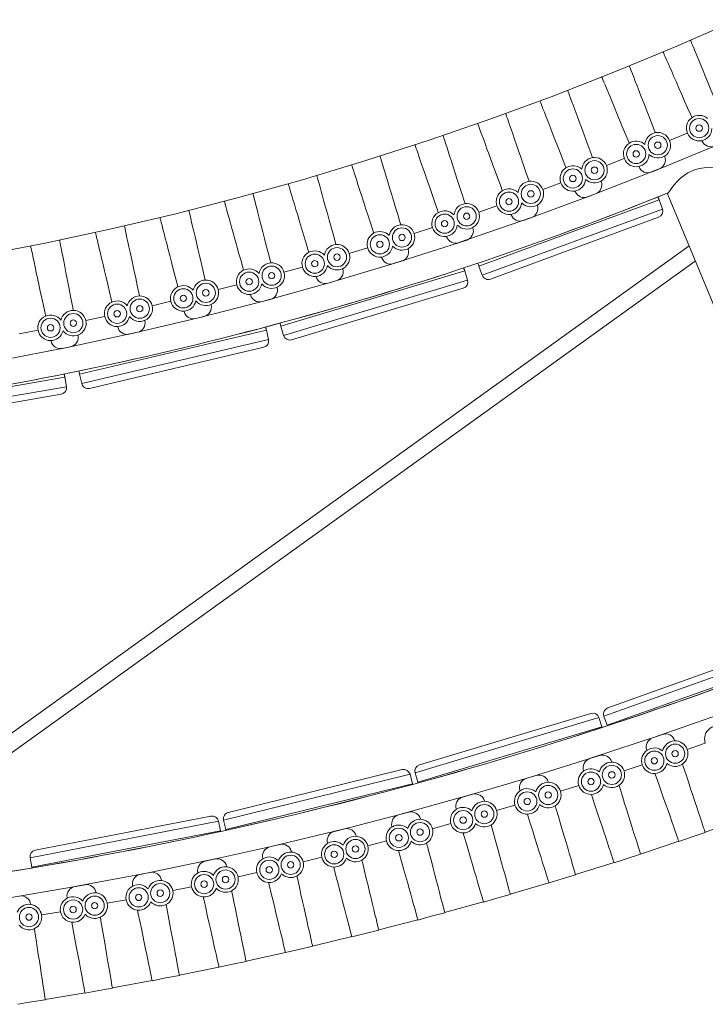
# Model space of a CAD drawing. Units: millimetres. Extents: x 0 to 801, y 0 to 566.
# Drawn here: x 409 to 431, y 82 to 113 of the extents above; entities that cross this region are included whole.
import ezdxf

# ---------------------------------------------------------------- set-up
doc = ezdxf.new("R2010")
doc.units = ezdxf.units.MM
doc.header["$LTSCALE"] = 10

msp = doc.modelspace()

# ---------------------------------------------------------------- linework, layer by layer
at = {"color": 7, "linetype": 'Continuous', "lineweight": 15}
for p, q in [((431.673, 112.731), (429.789, 111.906)), ((429.789, 111.906), (427.888, 111.119)), ((427.888, 111.119), (425.971, 110.37)), ((425.971, 110.37), (424.041, 109.66)), ((424.041, 109.66), (422.096, 108.988)), ((429.563, 108.986), (430.114, 109.214)), ((422.096, 108.988), (420.137, 108.356)), ((429.004, 108.001), (431.206, 108.914)), ((430.568, 108.978), (430.574, 108.965)), ((420.137, 108.356), (418.168, 107.765)), ((427.602, 108.203), (428.157, 108.42)), ((429.406, 108.496), (429.411, 108.483)), ((427.022, 107.23), (429.242, 108.097)), ((428.609, 108.176), (428.614, 108.163)), ((418.168, 107.765), (416.186, 107.212)), ((425.628, 107.461), (426.187, 107.666)), ((427.438, 107.718), (427.443, 107.705)), ((425.029, 106.5), (427.266, 107.322)), ((426.631, 107.412), (426.636, 107.399)), ((429.499, 107.322), (435.184, 93.597)), ((429.499, 107.322), (435.184, 93.597)), ((429.499, 107.322), (435.184, 93.597)), ((416.186, 107.212), (414.192, 106.699)), ((429.237, 107.137), (423.645, 105.08)), ((425.454, 106.98), (425.459, 106.966)), ((429.341, 106.854), (429.237, 107.137)), ((414.192, 106.699), (412.191, 106.227)), ((423.639, 106.758), (424.203, 106.953)), ((423.749, 104.797), (429.341, 106.854)), ((424.641, 106.69), (424.647, 106.676)), ((423.021, 105.81), (425.274, 106.587)), ((429.223, 106.599), (424.004, 104.679)), ((412.191, 106.227), (410.179, 105.795)), ((421.634, 106.095), (422.201, 106.278)), ((423.453, 106.279), (423.457, 106.266)), ((410.179, 105.795), (408.159, 105.404)), ((420.997, 105.159), (423.265, 105.891)), ((422.638, 106.007), (422.643, 105.994)), ((430.167, 105.709), (406.203, 88.482)), ((419.619, 105.473), (420.19, 105.645)), ((421.441, 105.622), (421.445, 105.608)), ((406.277, 87.923), (430.362, 105.238)), ((418.963, 104.55), (421.246, 105.237)), ((420.618, 105.365), (420.622, 105.351)), ((423.202, 104.932), (417.496, 103.217)), ((417.592, 104.892), (418.166, 105.053)), ((419.417, 105.004), (419.42, 104.99)), ((423.289, 104.643), (423.202, 104.932)), ((423.645, 105.08), (423.749, 104.797)), ((416.918, 103.983), (419.213, 104.623)), ((417.583, 102.928), (423.289, 104.643)), ((418.588, 104.764), (418.592, 104.75)), ((415.55, 104.352), (416.127, 104.5)), ((417.377, 104.426), (417.38, 104.412)), ((423.156, 104.396), (417.83, 102.795)), ((413.501, 103.853), (414.081, 103.99)), ((414.858, 103.456), (417.166, 104.049)), ((416.547, 104.203), (416.551, 104.19)), ((414.491, 103.684), (414.495, 103.67)), ((415.329, 103.891), (415.332, 103.876)), ((411.443, 103.395), (412.025, 103.52)), ((412.791, 102.971), (415.111, 103.518)), ((413.271, 103.396), (413.274, 103.382)), ((409.372, 102.979), (409.957, 103.092)), ((410.715, 102.528), (413.045, 103.028)), ((417.045, 103.096), (411.246, 101.729)), ((412.429, 103.207), (412.433, 103.193)), ((417.114, 102.803), (417.045, 103.096)), ((417.496, 103.217), (417.583, 102.928)), ((410.358, 102.77), (410.361, 102.757)), ((411.2, 102.942), (411.203, 102.929)), ((411.315, 101.435), (417.114, 102.803)), ((408.627, 102.126), (410.967, 102.579)), ((416.967, 102.564), (411.554, 101.287)), ((410.789, 101.635), (404.917, 100.62)), ((410.84, 101.338), (410.789, 101.635)), ((411.246, 101.729), (411.315, 101.435)), ((404.968, 100.323), (410.84, 101.338)), ((410.678, 101.109), (405.198, 100.161)), ((427.646, 91.371), (432.884, 93.239)), ((433.138, 93.119), (427.526, 91.117)), ((427.627, 90.833), (433.239, 92.835)), ((421.797, 89.598), (427.123, 91.199)), ((427.526, 91.117), (427.627, 90.833)), ((431.285, 91.23), (429.036, 90.44)), ((427.37, 91.066), (421.664, 89.35)), ((421.751, 89.062), (427.457, 90.777)), ((427.457, 90.777), (427.37, 91.066)), ((429.342, 90.545), (427.081, 89.793)), ((429.723, 90.346), (429.719, 90.356)), ((430.672, 90.278), (430.11, 90.081)), ((427.388, 89.893), (425.114, 89.179)), ((428.857, 90.05), (428.854, 90.06)), ((427.765, 89.687), (427.762, 89.698)), ((428.714, 89.603), (428.148, 89.415)), ((421.506, 89.307), (415.72, 87.883)), ((415.865, 88.124), (421.266, 89.453)), ((421.578, 89.014), (421.506, 89.307)), ((421.664, 89.35), (421.751, 89.062)), ((425.424, 89.273), (423.138, 88.598)), ((426.895, 89.406), (426.892, 89.416)), ((415.792, 87.59), (421.578, 89.014)), ((425.797, 89.062), (425.794, 89.072)), ((426.744, 88.962), (426.175, 88.783)), ((423.449, 88.687), (421.152, 88.051)), ((424.922, 88.795), (424.919, 88.806)), ((423.819, 88.469), (423.816, 88.48)), ((424.764, 88.354), (424.192, 88.185)), ((421.465, 88.135), (419.157, 87.537)), ((422.94, 88.218), (422.937, 88.228)), ((415.56, 87.848), (409.709, 86.719)), ((409.867, 86.952), (415.327, 88.006)), ((415.617, 87.552), (415.56, 87.848)), ((415.72, 87.883), (415.792, 87.59)), ((421.83, 87.911), (421.828, 87.921)), ((422.774, 87.779), (422.199, 87.62)), ((430.666, 87.508), (431.847, 87.923)), ((409.767, 86.423), (415.617, 87.552)), ((419.471, 87.616), (417.154, 87.058)), ((420.948, 87.674), (420.945, 87.684)), ((430.259, 87.365), (430.668, 87.501)), ((417.47, 87.131), (415.143, 86.612)), ((418.946, 87.164), (418.944, 87.174)), ((419.833, 87.386), (419.831, 87.396)), ((420.774, 87.238), (420.197, 87.088)), ((428.661, 86.833), (429.849, 87.228)), ((429.851, 87.221), (430.259, 87.365)), ((417.828, 86.894), (417.825, 86.905)), ((428.251, 86.697), (428.663, 86.826)), ((409.709, 86.719), (409.767, 86.423)), ((415.46, 86.679), (413.125, 86.2)), ((416.937, 86.688), (416.934, 86.698)), ((418.765, 86.731), (418.186, 86.591)), ((426.644, 86.193), (427.839, 86.568)), ((427.841, 86.561), (428.251, 86.697)), ((413.443, 86.262), (411.1, 85.822)), ((414.92, 86.245), (414.918, 86.256)), ((415.814, 86.437), (415.811, 86.447)), ((416.749, 86.258), (416.167, 86.128)), ((413.792, 86.014), (413.79, 86.024)), ((424.617, 85.587), (425.818, 85.941)), ((425.82, 85.934), (426.232, 86.064)), ((426.232, 86.064), (426.646, 86.186)), ((411.419, 85.879), (409.069, 85.478)), ((411.764, 85.625), (411.763, 85.635)), ((412.895, 85.837), (412.893, 85.848)), ((414.724, 85.818), (414.14, 85.698)), ((424.203, 85.465), (424.619, 85.58)), ((409.73, 85.27), (409.728, 85.28)), ((410.864, 85.463), (410.862, 85.474)), ((412.693, 85.414), (412.107, 85.304)), ((422.58, 85.015), (423.787, 85.349)), ((423.789, 85.342), (424.203, 85.465)), ((410.655, 85.043), (410.067, 84.943)), ((422.164, 84.9), (422.582, 85.008)), ((420.534, 84.478), (421.746, 84.792)), ((421.748, 84.785), (422.164, 84.9)), ((419.698, 84.261), (420.116, 84.369)), ((420.116, 84.369), (420.536, 84.471)), ((418.479, 83.975), (419.696, 84.268)), ((416.416, 83.507), (417.638, 83.78)), ((417.639, 83.773), (418.059, 83.874)), ((418.059, 83.874), (418.481, 83.968)), ((415.994, 83.413), (416.417, 83.5)), ((414.345, 83.074), (415.571, 83.326)), ((415.573, 83.319), (415.994, 83.413)), ((412.267, 82.676), (413.497, 82.907)), ((413.499, 82.9), (413.922, 82.987)), ((413.922, 82.987), (414.346, 83.067)), ((410.183, 82.313), (411.417, 82.524)), ((411.418, 82.517), (411.843, 82.596)), ((411.843, 82.596), (412.268, 82.669)), ((409.331, 82.168), (409.757, 82.241)), ((409.757, 82.241), (410.184, 82.306))]:
    msp.add_line(p, q, dxfattribs=at)
at = {"color": 7, "linetype": 'Continuous', "lineweight": 15, "flags": 128}
for points in [[(430.215, 112.083), (430.218, 112.077), (430.228, 112.051), (430.248, 112.005), (430.276, 111.937), (430.312, 111.85), (430.356, 111.743), (430.408, 111.618), (430.467, 111.476), (430.532, 111.318), (430.604, 111.145), (430.681, 110.959), (430.762, 110.762), (430.848, 110.555), (430.937, 110.341), (431.028, 110.121), (431.063, 110.037)], [(429.366, 111.721), (429.369, 111.716), (429.38, 111.69), (429.4, 111.643), (429.43, 111.577), (429.468, 111.49), (429.514, 111.384), (429.568, 111.26), (429.63, 111.119), (429.699, 110.962), (429.774, 110.791), (429.854, 110.607), (429.94, 110.412), (430.03, 110.207), (430.123, 109.994), (430.218, 109.776), (430.255, 109.692)], [(428.316, 111.286), (428.318, 111.281), (428.328, 111.254), (428.347, 111.207), (428.373, 111.139), (428.408, 111.051), (428.45, 110.943), (428.499, 110.817), (428.555, 110.674), (428.618, 110.515), (428.686, 110.341), (428.759, 110.153), (428.836, 109.955), (428.918, 109.746), (429.002, 109.53), (429.089, 109.308), (429.122, 109.224)], [(427.463, 110.943), (427.465, 110.937), (427.476, 110.911), (427.495, 110.864), (427.523, 110.797), (427.559, 110.709), (427.604, 110.603), (427.655, 110.478), (427.714, 110.336), (427.78, 110.177), (427.851, 110.005), (427.928, 109.819), (428.01, 109.622), (428.095, 109.415), (428.184, 109.201), (428.276, 108.98), (428.31, 108.897)], [(426.404, 110.529), (426.406, 110.523), (426.416, 110.497), (426.433, 110.449), (426.459, 110.381), (426.491, 110.292), (426.531, 110.184), (426.578, 110.057), (426.631, 109.912), (426.69, 109.751), (426.754, 109.576), (426.824, 109.387), (426.897, 109.187), (426.975, 108.977), (427.055, 108.759), (427.137, 108.535), (427.169, 108.45)], [(425.541, 110.202), (425.543, 110.196), (425.553, 110.17), (425.572, 110.123), (425.599, 110.055), (425.633, 109.967), (425.675, 109.859), (425.724, 109.733), (425.78, 109.59), (425.843, 109.43), (425.911, 109.256), (425.984, 109.069), (426.061, 108.87), (426.143, 108.662), (426.227, 108.446), (426.314, 108.223), (426.347, 108.139)], [(424.477, 109.81), (424.479, 109.805), (424.488, 109.778), (424.505, 109.73), (424.529, 109.661), (424.56, 109.572), (424.597, 109.463), (424.641, 109.335), (424.692, 109.189), (424.747, 109.027), (424.808, 108.851), (424.874, 108.661), (424.944, 108.459), (425.017, 108.248), (425.092, 108.028), (425.17, 107.803), (425.199, 107.719)], [(423.608, 109.5), (423.61, 109.495), (423.62, 109.469), (423.637, 109.421), (423.662, 109.352), (423.695, 109.264), (423.735, 109.155), (423.782, 109.028), (423.835, 108.884), (423.894, 108.723), (423.958, 108.548), (424.028, 108.359), (424.101, 108.159), (424.178, 107.949), (424.259, 107.731), (424.341, 107.507), (424.371, 107.424)], [(422.533, 109.13), (422.535, 109.124), (422.544, 109.097), (422.559, 109.049), (422.582, 108.98), (422.611, 108.889), (422.646, 108.78), (422.688, 108.651), (422.735, 108.504), (422.788, 108.341), (422.845, 108.164), (422.907, 107.972), (422.972, 107.769), (423.041, 107.556), (423.112, 107.335), (423.186, 107.108), (423.213, 107.025)], [(421.661, 108.838), (421.663, 108.833), (421.672, 108.806), (421.689, 108.758), (421.712, 108.689), (421.743, 108.6), (421.781, 108.491), (421.825, 108.363), (421.875, 108.217), (421.931, 108.055), (421.992, 107.879), (422.058, 107.689), (422.127, 107.487), (422.2, 107.276), (422.276, 107.056), (422.354, 106.831), (422.383, 106.745)], [(419.698, 108.215), (419.7, 108.209), (419.708, 108.182), (419.724, 108.134), (419.746, 108.065), (419.775, 107.975), (419.811, 107.865), (419.853, 107.736), (419.9, 107.589), (419.952, 107.427), (420.01, 107.249), (420.071, 107.057), (420.137, 106.854), (420.206, 106.642), (420.277, 106.421), (420.35, 106.193), (420.378, 106.107)], [(420.579, 108.489), (420.581, 108.484), (420.589, 108.457), (420.603, 108.408), (420.625, 108.338), (420.652, 108.248), (420.685, 108.137), (420.724, 108.007), (420.768, 107.86), (420.818, 107.696), (420.871, 107.517), (420.929, 107.325), (420.991, 107.12), (421.055, 106.906), (421.122, 106.684), (421.191, 106.455), (421.217, 106.368)], [(418.612, 107.888), (418.614, 107.883), (418.622, 107.856), (418.635, 107.807), (418.655, 107.737), (418.68, 107.645), (418.711, 107.534), (418.748, 107.404), (418.789, 107.255), (418.835, 107.091), (418.885, 106.911), (418.939, 106.717), (418.996, 106.512), (419.056, 106.296), (419.119, 106.072), (419.183, 105.843), (419.207, 105.755)], [(431.333, 108.083), (431.321, 108.085), (431.286, 108.091), (431.229, 108.101), (431.15, 108.113), (431.052, 108.126), (430.923, 108.137), (430.775, 108.141), (430.636, 108.134), (430.487, 108.112), (430.365, 108.08), (430.243, 108.034), (430.13, 107.975), (430.023, 107.905), (429.904, 107.808), (429.798, 107.704), (429.709, 107.604), (429.633, 107.509), (429.569, 107.423), (429.523, 107.358), (429.505, 107.332), (429.499, 107.322), (429.499, 107.322)], [(431.333, 108.083), (431.321, 108.085), (431.286, 108.091), (431.229, 108.101), (431.15, 108.113), (431.052, 108.126), (430.923, 108.137), (430.775, 108.141), (430.636, 108.134), (430.487, 108.112), (430.365, 108.08), (430.243, 108.034), (430.13, 107.975), (430.023, 107.905), (429.904, 107.808), (429.798, 107.704), (429.709, 107.604), (429.633, 107.509), (429.569, 107.423), (429.523, 107.358), (429.505, 107.332), (429.499, 107.322), (429.499, 107.322)], [(431.333, 108.083), (431.321, 108.085), (431.286, 108.091), (431.229, 108.101), (431.15, 108.113), (431.052, 108.126), (430.923, 108.137), (430.775, 108.141), (430.636, 108.134), (430.487, 108.112), (430.365, 108.08), (430.243, 108.034), (430.13, 107.975), (430.023, 107.905), (429.904, 107.808), (429.798, 107.704), (429.709, 107.604), (429.633, 107.509), (429.569, 107.423), (429.523, 107.358), (429.505, 107.332), (429.499, 107.322), (429.499, 107.322)], [(417.726, 107.632), (417.728, 107.626), (417.736, 107.599), (417.75, 107.551), (417.771, 107.481), (417.799, 107.39), (417.832, 107.279), (417.871, 107.15), (417.915, 107.002), (417.964, 106.838), (418.018, 106.659), (418.076, 106.467), (418.137, 106.263), (418.202, 106.049), (418.269, 105.826), (418.337, 105.598), (418.363, 105.511)], [(416.631, 107.326), (416.632, 107.321), (416.639, 107.294), (416.652, 107.244), (416.67, 107.174), (416.694, 107.082), (416.723, 106.97), (416.756, 106.839), (416.795, 106.69), (416.837, 106.524), (416.884, 106.343), (416.934, 106.149), (416.987, 105.942), (417.043, 105.725), (417.101, 105.501), (417.16, 105.269), (417.182, 105.182)], [(415.743, 107.088), (415.744, 107.083), (415.752, 107.056), (415.765, 107.007), (415.785, 106.936), (415.81, 106.845), (415.841, 106.734), (415.878, 106.604), (415.919, 106.455), (415.965, 106.291), (416.015, 106.111), (416.069, 105.917), (416.126, 105.711), (416.186, 105.496), (416.249, 105.272), (416.313, 105.042), (416.337, 104.956)], [(429.204, 107.226), (429.208, 107.215), (429.212, 107.204), (429.216, 107.193), (429.221, 107.182), (429.225, 107.17), (429.229, 107.159), (429.233, 107.148), (429.237, 107.137)], [(414.642, 106.805), (414.643, 106.799), (414.649, 106.772), (414.661, 106.723), (414.678, 106.652), (414.7, 106.56), (414.726, 106.447), (414.757, 106.315), (414.792, 106.166), (414.832, 105.999), (414.875, 105.817), (414.921, 105.622), (414.97, 105.414), (415.021, 105.196), (415.074, 104.97), (415.129, 104.738), (415.15, 104.65)], [(413.746, 106.584), (413.747, 106.579), (413.754, 106.552), (413.767, 106.502), (413.785, 106.432), (413.808, 106.34), (413.837, 106.228), (413.871, 106.097), (413.909, 105.948), (413.952, 105.782), (413.998, 105.601), (414.048, 105.407), (414.102, 105.2), (414.157, 104.983), (414.215, 104.758), (414.275, 104.527), (414.297, 104.439)], [(411.742, 106.121), (411.743, 106.116), (411.75, 106.088), (411.761, 106.039), (411.778, 105.968), (411.8, 105.876), (411.826, 105.763), (411.857, 105.632), (411.893, 105.482), (411.932, 105.315), (411.975, 105.133), (412.021, 104.938), (412.07, 104.73), (412.121, 104.512), (412.175, 104.286), (412.229, 104.054), (412.25, 103.966)], [(412.642, 106.324), (412.643, 106.318), (412.649, 106.291), (412.66, 106.241), (412.675, 106.17), (412.695, 106.077), (412.719, 105.964), (412.748, 105.832), (412.78, 105.682), (412.816, 105.514), (412.855, 105.332), (412.897, 105.135), (412.942, 104.927), (412.989, 104.708), (413.038, 104.481), (413.088, 104.248), (413.107, 104.159)], [(410.63, 105.883), (410.632, 105.877), (410.637, 105.85), (410.647, 105.8), (410.66, 105.728), (410.678, 105.635), (410.7, 105.522), (410.726, 105.389), (410.755, 105.238), (410.788, 105.07), (410.823, 104.886), (410.862, 104.689), (410.902, 104.479), (410.945, 104.26), (410.989, 104.032), (411.034, 103.798), (411.051, 103.709)], [(409.729, 105.699), (409.731, 105.693), (409.736, 105.666), (409.747, 105.616), (409.762, 105.545), (409.782, 105.452), (409.807, 105.339), (409.835, 105.207), (409.867, 105.056), (409.903, 104.889), (409.942, 104.706), (409.985, 104.51), (410.029, 104.301), (410.076, 104.083), (410.125, 103.856), (410.175, 103.622), (410.194, 103.536)], [(423.175, 105.024), (423.178, 105.012), (423.181, 105.001), (423.185, 104.99), (423.188, 104.978), (423.192, 104.967), (423.195, 104.955), (423.199, 104.944), (423.202, 104.932)], [(417.023, 103.189), (417.026, 103.178), (417.029, 103.166), (417.031, 103.154), (417.034, 103.143), (417.037, 103.131), (417.04, 103.12), (417.042, 103.108), (417.045, 103.096)], [(410.772, 101.73), (410.774, 101.718), (410.776, 101.706), (410.778, 101.694), (410.78, 101.683), (410.782, 101.671), (410.785, 101.659), (410.787, 101.647), (410.789, 101.635)], [(427.634, 90.813), (427.631, 90.821), (427.627, 90.833)], [(430.668, 87.501), (430.666, 87.506), (430.658, 87.533), (430.642, 87.581), (430.619, 87.65), (430.589, 87.74), (430.552, 87.85), (430.51, 87.978), (430.461, 88.124), (430.407, 88.287), (430.348, 88.464), (430.285, 88.655), (430.217, 88.857), (430.147, 89.07), (430.074, 89.29), (429.998, 89.516), (429.963, 89.623)], [(429.851, 87.221), (429.849, 87.227), (429.84, 87.253), (429.823, 87.301), (429.799, 87.37), (429.767, 87.46), (429.729, 87.569), (429.684, 87.696), (429.633, 87.841), (429.577, 88.003), (429.515, 88.179), (429.448, 88.369), (429.377, 88.57), (429.303, 88.781), (429.226, 89), (429.147, 89.225), (429.11, 89.332)], [(421.757, 89.041), (421.754, 89.05), (421.751, 89.062)], [(428.663, 86.826), (428.661, 86.832), (428.653, 86.859), (428.637, 86.907), (428.615, 86.977), (428.587, 87.067), (428.553, 87.177), (428.512, 87.307), (428.466, 87.453), (428.415, 87.617), (428.359, 87.795), (428.299, 87.987), (428.235, 88.19), (428.168, 88.404), (428.098, 88.625), (428.027, 88.853), (427.993, 88.961)], [(427.841, 86.561), (427.839, 86.567), (427.83, 86.593), (427.814, 86.641), (427.791, 86.711), (427.762, 86.801), (427.725, 86.91), (427.682, 87.039), (427.634, 87.185), (427.58, 87.347), (427.521, 87.524), (427.458, 87.715), (427.39, 87.917), (427.32, 88.13), (427.246, 88.35), (427.171, 88.576), (427.136, 88.684)], [(426.646, 86.186), (426.645, 86.192), (426.637, 86.219), (426.622, 86.267), (426.602, 86.337), (426.575, 86.428), (426.542, 86.539), (426.504, 86.669), (426.46, 86.816), (426.412, 86.98), (426.359, 87.16), (426.302, 87.352), (426.241, 87.557), (426.178, 87.772), (426.112, 87.994), (426.045, 88.223), (426.013, 88.331)], [(425.82, 85.934), (425.818, 85.94), (425.81, 85.967), (425.795, 86.015), (425.773, 86.085), (425.744, 86.175), (425.71, 86.286), (425.669, 86.415), (425.623, 86.562), (425.572, 86.725), (425.516, 86.903), (425.456, 87.095), (425.392, 87.298), (425.325, 87.512), (425.256, 87.733), (425.184, 87.961), (425.15, 88.069)], [(424.619, 85.58), (424.618, 85.586), (424.61, 85.613), (424.597, 85.662), (424.577, 85.732), (424.552, 85.823), (424.521, 85.934), (424.485, 86.065), (424.444, 86.213), (424.398, 86.378), (424.348, 86.558), (424.295, 86.752), (424.238, 86.957), (424.178, 87.173), (424.116, 87.397), (424.052, 87.627), (424.022, 87.736)], [(415.797, 87.57), (415.795, 87.579), (415.792, 87.59)], [(423.789, 85.342), (423.787, 85.348), (423.779, 85.375), (423.765, 85.424), (423.744, 85.494), (423.717, 85.584), (423.685, 85.695), (423.646, 85.825), (423.603, 85.973), (423.554, 86.137), (423.501, 86.316), (423.445, 86.509), (423.384, 86.713), (423.321, 86.928), (423.255, 87.15), (423.187, 87.379), (423.155, 87.488)], [(422.582, 85.008), (422.581, 85.014), (422.574, 85.041), (422.561, 85.09), (422.543, 85.161), (422.519, 85.252), (422.49, 85.364), (422.456, 85.495), (422.417, 85.644), (422.374, 85.81), (422.328, 85.991), (422.277, 86.185), (422.224, 86.392), (422.168, 86.608), (422.109, 86.833), (422.05, 87.064), (422.021, 87.173)], [(421.748, 84.785), (421.747, 84.79), (421.739, 84.817), (421.726, 84.866), (421.706, 84.937), (421.681, 85.028), (421.65, 85.139), (421.614, 85.27), (421.573, 85.418), (421.527, 85.583), (421.477, 85.763), (421.423, 85.957), (421.367, 86.162), (421.307, 86.378), (421.245, 86.601), (421.181, 86.831), (421.151, 86.94)], [(420.536, 84.471), (420.534, 84.476), (420.528, 84.504), (420.516, 84.553), (420.499, 84.624), (420.477, 84.716), (420.45, 84.828), (420.418, 84.96), (420.382, 85.11), (420.342, 85.276), (420.298, 85.458), (420.251, 85.653), (420.201, 85.86), (420.149, 86.078), (420.094, 86.304), (420.038, 86.535), (420.012, 86.645)], [(409.771, 86.402), (409.769, 86.411), (409.767, 86.423)], [(419.698, 84.261), (419.696, 84.267), (419.689, 84.294), (419.677, 84.343), (419.658, 84.414), (419.635, 84.506), (419.606, 84.617), (419.572, 84.748), (419.533, 84.897), (419.49, 85.063), (419.443, 85.244), (419.393, 85.439), (419.34, 85.645), (419.283, 85.862), (419.225, 86.086), (419.165, 86.317), (419.137, 86.427)], [(417.639, 83.773), (417.638, 83.778), (417.631, 83.806), (417.62, 83.855), (417.602, 83.926), (417.58, 84.018), (417.553, 84.13), (417.522, 84.262), (417.485, 84.412), (417.445, 84.578), (417.402, 84.76), (417.354, 84.955), (417.305, 85.162), (417.252, 85.38), (417.198, 85.606), (417.142, 85.838), (417.115, 85.947)], [(418.481, 83.968), (418.479, 83.974), (418.473, 84.001), (418.462, 84.051), (418.446, 84.122), (418.426, 84.214), (418.401, 84.327), (418.371, 84.459), (418.338, 84.609), (418.3, 84.776), (418.26, 84.959), (418.216, 85.155), (418.169, 85.363), (418.121, 85.581), (418.07, 85.808), (418.018, 86.041), (417.994, 86.151)], [(416.417, 83.5), (416.416, 83.506), (416.41, 83.533), (416.4, 83.583), (416.385, 83.654), (416.366, 83.747), (416.343, 83.86), (416.316, 83.993), (416.285, 84.144), (416.25, 84.311), (416.213, 84.494), (416.172, 84.691), (416.129, 84.9), (416.084, 85.119), (416.038, 85.347), (415.99, 85.58), (415.967, 85.691)], [(415.573, 83.319), (415.572, 83.325), (415.566, 83.352), (415.555, 83.402), (415.539, 83.473), (415.518, 83.565), (415.493, 83.678), (415.463, 83.81), (415.43, 83.96), (415.393, 84.127), (415.352, 84.31), (415.308, 84.506), (415.262, 84.714), (415.213, 84.932), (415.162, 85.159), (415.11, 85.392), (415.086, 85.502)], [(413.499, 82.9), (413.498, 82.906), (413.492, 82.933), (413.482, 82.983), (413.467, 83.055), (413.448, 83.147), (413.425, 83.261), (413.398, 83.393), (413.367, 83.544), (413.332, 83.712), (413.294, 83.895), (413.254, 84.091), (413.211, 84.3), (413.166, 84.52), (413.119, 84.747), (413.071, 84.981), (413.049, 85.091)], [(414.346, 83.067), (414.345, 83.073), (414.34, 83.1), (414.331, 83.15), (414.317, 83.222), (414.3, 83.315), (414.278, 83.429), (414.253, 83.561), (414.225, 83.713), (414.193, 83.881), (414.159, 84.065), (414.122, 84.262), (414.082, 84.472), (414.041, 84.692), (413.998, 84.92), (413.954, 85.154), (413.933, 85.265)], [(411.418, 82.517), (411.417, 82.522), (411.412, 82.55), (411.403, 82.6), (411.389, 82.672), (411.372, 82.765), (411.35, 82.878), (411.325, 83.011), (411.297, 83.162), (411.265, 83.331), (411.231, 83.514), (411.194, 83.712), (411.154, 83.921), (411.113, 84.141), (411.07, 84.369), (411.026, 84.604), (411.005, 84.715)], [(412.268, 82.669), (412.267, 82.675), (412.263, 82.702), (412.254, 82.752), (412.242, 82.824), (412.226, 82.918), (412.207, 83.032), (412.184, 83.165), (412.158, 83.317), (412.129, 83.485), (412.098, 83.67), (412.064, 83.868), (412.028, 84.078), (411.991, 84.299), (411.951, 84.527), (411.911, 84.763), (411.892, 84.874)], [(410.184, 82.306), (410.183, 82.312), (410.179, 82.34), (410.171, 82.39), (410.16, 82.462), (410.146, 82.556), (410.128, 82.67), (410.108, 82.803), (410.084, 82.956), (410.058, 83.125), (410.03, 83.31), (410, 83.508), (409.967, 83.719), (409.933, 83.94), (409.898, 84.17), (409.862, 84.405), (409.845, 84.517)]]:
    msp.add_lwpolyline(points, dxfattribs=at)
at = {"color": 7, "linetype": 'Continuous', "lineweight": 15}
for centre, radius in [((430.481, 109.366), 0.298), ((430.481, 109.366), 0.0993), ((429.196, 108.834), 0.298), ((428.527, 108.564), 0.298), ((429.196, 108.834), 0.0993), ((428.527, 108.564), 0.0993), ((427.232, 108.058), 0.298), ((426.56, 107.803), 0.298), ((426.56, 107.803), 0.0993), ((427.232, 108.058), 0.0993), ((425.255, 107.323), 0.298), ((424.578, 107.082), 0.298), ((425.255, 107.323), 0.0993), ((424.578, 107.082), 0.0993), ((422.579, 106.4), 0.298), ((423.264, 106.629), 0.298), ((423.264, 106.629), 0.0993), ((422.579, 106.4), 0.0993), ((420.57, 105.759), 0.298), ((421.256, 105.973), 0.298), ((421.256, 105.973), 0.0993), ((420.57, 105.759), 0.0993), ((418.548, 105.159), 0.298), ((419.239, 105.359), 0.298), ((419.239, 105.359), 0.0993), ((418.548, 105.159), 0.0993), ((416.512, 104.599), 0.298), ((417.209, 104.786), 0.298), ((417.209, 104.786), 0.0993), ((415.166, 104.253), 0.298), ((416.512, 104.599), 0.0993), ((414.468, 104.081), 0.298), ((415.166, 104.253), 0.0993), ((413.115, 103.762), 0.298), ((414.468, 104.081), 0.0993), ((411.054, 103.312), 0.298), ((412.414, 103.604), 0.298), ((412.414, 103.604), 0.0993), ((413.115, 103.762), 0.0993), ((410.347, 103.168), 0.298), ((411.054, 103.312), 0.0993), ((410.347, 103.168), 0.0993), ((429.735, 89.949), 0.298), ((429.091, 89.729), 0.298), ((429.735, 89.949), 0.0993), ((427.771, 89.29), 0.298), ((429.091, 89.729), 0.0993), ((427.123, 89.081), 0.298), ((427.771, 89.29), 0.0993), ((425.796, 88.664), 0.298), ((427.123, 89.081), 0.0993), ((425.145, 88.466), 0.298), ((425.796, 88.664), 0.0993), ((423.811, 88.072), 0.298), ((425.145, 88.466), 0.0993), ((423.156, 87.885), 0.298), ((423.811, 88.072), 0.0993), ((421.817, 87.514), 0.298), ((423.156, 87.885), 0.0993), ((421.158, 87.337), 0.298), ((421.158, 87.337), 0.0993), ((421.817, 87.514), 0.0993), ((419.152, 86.824), 0.298), ((419.812, 86.989), 0.298), ((419.152, 86.824), 0.0993), ((419.812, 86.989), 0.0993), ((417.136, 86.344), 0.298), ((417.8, 86.498), 0.298), ((417.8, 86.498), 0.0993), ((415.113, 85.898), 0.298), ((415.779, 86.041), 0.298), ((417.136, 86.344), 0.0993), ((413.751, 85.619), 0.298), ((415.113, 85.898), 0.0993), ((415.779, 86.041), 0.0993), ((413.083, 85.487), 0.298), ((413.083, 85.487), 0.0993), ((413.751, 85.619), 0.0993), ((411.046, 85.11), 0.298), ((411.717, 85.23), 0.298), ((411.717, 85.23), 0.0993), ((409.676, 84.876), 0.298), ((409.676, 84.876), 0.0993), ((411.046, 85.11), 0.0993)]:
    msp.add_circle(centre, radius, dxfattribs=at)
for centre, radius, start, end in [((430.481, 109.366), 0.397, 48.334, 357.8205), ((429.196, 108.834), 0.397, 22.5006, 177.2199), ((428.527, 108.564), 0.397, 46.6263, 357.2199), ((429.196, 108.834), 0.397, 226.6263, 22.5006), ((430.846, 109.084), 0.298, 203.6539, 293.6539), ((426.56, 107.803), 0.397, 46.0257, 355.5122), ((427.232, 108.058), 0.397, 21.3456, 175.5122), ((427.232, 108.058), 0.397, 226.0257, 21.3456), ((429.134, 108.375), 0.298, 291.3456, 21.3456), ((428.89, 108.277), 0.298, 202.5006, 292.5006), ((425.255, 107.323), 0.397, 20.1923, 174.359), ((427.163, 107.602), 0.298, 290.1923, 20.1923), ((389.744, 205.894), 106.262, 278.01194, 291.99227), ((389.744, 205.894), 106.262, 278.01338, 291.99291), ((389.744, 205.894), 106.262, 278.01499, 291.99338), ((424.578, 107.082), 0.397, 44.8724, 354.359), ((425.255, 107.323), 0.397, 224.8724, 20.1923), ((426.914, 107.507), 0.298, 201.3456, 291.3456), ((423.264, 106.629), 0.397, 19.0391, 173.7583), ((422.579, 106.4), 0.397, 43.1647, 353.7583), ((423.264, 106.629), 0.397, 223.1648, 19.0391), ((424.926, 106.779), 0.298, 200.1923, 290.1923), ((425.177, 106.869), 0.298, 289.0391, 19.0391), ((429.155, 106.785), 0.199, 290.1914, 20.1914), ((421.256, 105.973), 0.397, 17.884, 172.0507), ((420.57, 105.759), 0.397, 42.5641, 352.0506), ((421.256, 105.973), 0.397, 222.5641, 17.884), ((423.174, 106.175), 0.298, 287.884, 17.884), ((419.239, 105.359), 0.397, 16.7307, 170.8974), ((422.924, 106.091), 0.298, 199.0391, 289.0391), ((418.548, 105.159), 0.397, 41.4109, 350.8974), ((419.239, 105.359), 0.397, 221.4108, 16.7307), ((421.16, 105.522), 0.298, 286.7307, 16.7307), ((417.209, 104.786), 0.397, 15.5775, 170.2968), ((420.906, 105.443), 0.298, 197.884, 287.884), ((424.577, 105.423), 0.993, 194.4458, 200.1914), ((416.512, 104.599), 0.397, 39.7032, 350.2968), ((417.209, 104.786), 0.397, 219.7032, 15.5775), ((419.133, 104.91), 0.298, 285.5775, 15.5775), ((415.166, 104.253), 0.397, 14.4224, 168.5891), ((418.877, 104.836), 0.298, 196.7307, 286.7307), ((423.099, 104.586), 0.199, 286.7299, 16.7299), ((423.935, 104.865), 0.199, 200.1914, 290.1914), ((414.468, 104.081), 0.397, 39.1025, 348.5891), ((415.166, 104.253), 0.397, 219.1026, 14.4224), ((417.092, 104.338), 0.298, 284.4224, 14.4224), ((412.414, 103.604), 0.397, 37.9493, 347.4358), ((413.115, 103.762), 0.397, 13.2692, 167.4358), ((416.838, 104.27), 0.298, 195.5775, 285.5775), ((411.054, 103.312), 0.397, 12.1159, 166.8352), ((413.115, 103.762), 0.397, 217.9493, 13.2692), ((414.784, 103.744), 0.298, 194.4224, 284.4224), ((415.042, 103.808), 0.298, 283.2692, 13.2692), ((410.347, 103.168), 0.397, 36.2416, 346.8352), ((411.054, 103.312), 0.397, 216.2416, 12.1159), ((412.983, 103.32), 0.298, 282.1159, 12.1159), ((418.447, 103.503), 0.993, 190.9842, 196.7299), ((412.723, 103.261), 0.298, 193.2692, 283.2692), ((410.652, 102.819), 0.298, 192.1159, 282.1159), ((410.91, 102.872), 0.298, 280.9609, 10.9609), ((416.921, 102.757), 0.199, 283.2683, 13.2683), ((417.773, 102.985), 0.199, 196.7299, 286.7299), ((412.212, 101.957), 0.993, 187.5227, 193.2683), ((410.644, 101.304), 0.199, 279.8068, 9.8068), ((411.508, 101.481), 0.199, 193.2683, 283.2683), ((389.744, 205.894), 121.159, 277.95827, 292.04109), ((389.744, 205.894), 121.159, 277.95913, 292.0399), ((389.744, 205.894), 121.159, 277.96634, 292.03383), ((427.18, 91.009), 0.199, 16.7299, 106.7299), ((427.713, 91.184), 0.199, 109.6331, 199.6331), ((426.506, 90.491), 0.993, 15.5092, 16.7299), ((431.047, 90.41), 0.397, 50.8278, 199.3549), ((429.436, 90.262), 0.298, 18.3872, 108.3872), ((429.135, 90.159), 0.298, 109.3549, 199.3549), ((429.735, 89.949), 0.397, 229.8601, 167.8819), ((427.478, 89.608), 0.298, 17.4193, 107.4193), ((429.091, 89.729), 0.397, 49.8601, 198.3872), ((421.854, 89.408), 0.199, 106.7299, 196.7299), ((427.175, 89.51), 0.298, 108.3872, 198.3872), ((427.771, 89.29), 0.397, 228.8392, 166.9673), ((429.091, 89.729), 0.397, 198.3872, 347.8819), ((421.313, 89.26), 0.199, 13.8266, 103.8266), ((425.508, 88.988), 0.298, 16.4516, 106.4516), ((427.123, 89.081), 0.397, 48.8392, 197.4193), ((420.614, 88.777), 0.993, 12.6059, 13.8266), ((425.203, 88.895), 0.298, 107.4193, 197.4193), ((425.796, 88.664), 0.397, 227.9246, 165.9464), ((427.123, 89.081), 0.397, 197.4193, 346.9673), ((423.529, 88.4), 0.298, 15.484, 105.484), ((425.145, 88.466), 0.397, 47.9246, 196.4516), ((423.222, 88.313), 0.298, 106.4516, 196.4516), ((423.811, 88.072), 0.397, 226.9569, 164.9787), ((425.145, 88.466), 0.397, 196.4516, 345.9464), ((415.913, 87.931), 0.199, 103.8266, 193.8266), ((421.232, 87.764), 0.298, 105.484, 195.484), ((421.539, 87.846), 0.298, 14.5161, 104.5161), ((423.156, 87.885), 0.397, 46.9569, 195.484), ((415.365, 87.811), 0.199, 10.9234, 100.9234), ((421.158, 87.337), 0.397, 45.936, 194.5161), ((421.817, 87.514), 0.397, 225.936, 164.0641), ((423.156, 87.885), 0.397, 195.484, 344.9787), ((414.642, 87.364), 0.993, 9.7027, 10.9234), ((419.232, 87.249), 0.298, 104.5161, 194.5161), ((419.541, 87.326), 0.298, 13.5484, 103.5484), ((417.535, 86.84), 0.298, 12.5807, 102.5807), ((419.152, 86.824), 0.397, 45.0213, 193.5484), ((419.812, 86.989), 0.397, 225.0213, 163.0432), ((421.158, 87.337), 0.397, 194.5161, 344.0641), ((409.905, 86.757), 0.199, 100.9234, 190.9234), ((417.224, 86.768), 0.298, 103.5484, 193.5484), ((417.8, 86.498), 0.397, 224.0536, 162.0755), ((415.208, 86.321), 0.298, 102.5807, 192.5807), ((415.52, 86.387), 0.298, 11.6129, 101.6129), ((417.136, 86.344), 0.397, 44.0537, 192.5807), ((419.152, 86.824), 0.397, 193.5484, 343.0432), ((413.185, 85.908), 0.298, 101.6129, 191.6129), ((413.498, 85.969), 0.298, 10.6452, 100.6452), ((415.113, 85.898), 0.397, 43.0328, 191.6129), ((415.779, 86.041), 0.397, 223.0327, 161.1609), ((417.136, 86.344), 0.397, 192.5807, 342.0755), ((411.469, 85.585), 0.298, 9.6775, 99.6775), ((413.083, 85.487), 0.397, 42.1181, 190.6452), ((413.751, 85.619), 0.397, 222.1181, 160.14), ((411.155, 85.529), 0.298, 100.6452, 190.6452), ((411.717, 85.23), 0.397, 221.1505, 159.1722), ((415.113, 85.898), 0.397, 191.6129, 341.1608), ((409.676, 84.876), 0.397, 220.1295, 158.2576), ((409.434, 85.235), 0.298, 8.7096, 98.7096), ((411.046, 85.11), 0.397, 41.1504, 189.6775), ((413.083, 85.487), 0.397, 190.6452, 340.1399), ((411.046, 85.11), 0.397, 189.6775, 339.1723)]:
    msp.add_arc(centre, radius, start, end, dxfattribs=at)

doc.saveas('drawing.dxf')
